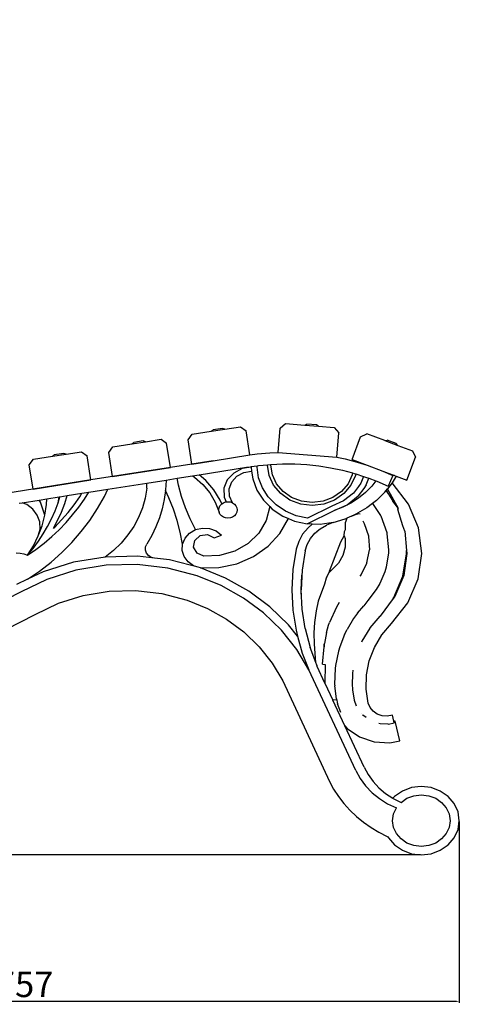
# Model space of a CAD drawing. Units: millimetres. Extents: x 2489 to 5223, y 2251 to 4175.
# Drawn here: x 4841 to 5223, y 3131 to 3988 of the extents above; entities that cross this region are included whole.
import ezdxf

# ---------------------------------------------------------------- set-up
doc = ezdxf.new("R2010")
doc.units = ezdxf.units.MM
doc.styles.get("Standard").update_dxf_attribs({"font": 'arial.ttf'})
doc.dimstyles.new('ISO-25', dxfattribs={"dimtxt": 22, "dimasz": 2.5, "dimexe": 1.25, "dimexo": 0.625, "dimtad": 1, "dimdec": 0, "dimtxsty": 'Standard', "dimcen": 2.5, "dimadec": 0, "dimazin": 0, "dimtfac": 1, "dimtdec": 0, "dimtmove": 0, "dimatfit": 3, "dimfxl": 0, "dimarcsym": 0})

# ---------------------------------------------------------------- blocks, each defined once
blk = doc.blocks.new('*D4')
at = {"color": 0, "lineweight": -2}
for p, q in [((4466.66, 3923.7), (4466.66, 3132.67)), ((5223.43, 3290.49), (5223.43, 3132.67)), ((4469.16, 3133.92), (5220.93, 3133.92))]:
    blk.add_line(p, q, dxfattribs=at)
at = {"color": 0}
for points in [[(4469.16, 3134.34), (4469.16, 3133.51), (4466.66, 3133.92)], [(5220.93, 3134.34), (5220.93, 3133.51), (5223.43, 3133.92)]]:
    blk.add_solid(points, dxfattribs=at)
at = {"layer": 'Defpoints', "color": 0}
for p in [(4466.66, 3924.33), (5223.43, 3291.11), (5223.43, 3133.92)]:
    blk.add_point(p, dxfattribs=at)
at = {"color": 0, "insert": (4845.04, 3145.73), "char_height": 22, "attachment_point": 5}
blk.add_mtext('757', dxfattribs=at)
blk = doc.blocks.new('*D6')
at = {"color": 0, "lineweight": -2}
for p, q in [((4503.41, 3988.19), (4322.21, 3988.19)), ((4323.46, 3985.69), (4323.46, 3263.85)), ((5189.73, 3261.35), (4322.21, 3261.35))]:
    blk.add_line(p, q, dxfattribs=at)
at = {"color": 0}
for points in [[(4323.04, 3985.69), (4323.87, 3985.69), (4323.46, 3988.19)], [(4323.04, 3263.85), (4323.87, 3263.85), (4323.46, 3261.35)]]:
    blk.add_solid(points, dxfattribs=at)
at = {"layer": 'Defpoints', "color": 0}
for p in [(4504.03, 3988.19), (4323.46, 3261.35), (5190.36, 3261.35)]:
    blk.add_point(p, dxfattribs=at)
at = {"color": 0, "insert": (4311.79, 3624.77), "char_height": 22, "attachment_point": 5, "rotation": 90}
blk.add_mtext('727', dxfattribs=at)

msp = doc.modelspace()

# ---------------------------------------------------------------- linework, layer by layer
for p, q in [((5019.35, 3631.8), (5032.96, 3633.92)), ((5032.96, 3633.92), (5037.81, 3630.38)), ((5067.57, 3632.83), (5072.15, 3636.73)), ((5072.15, 3636.73), (5088.85, 3635.37)), ((5088.85, 3635.37), (5090.71, 3636.22)), ((5088.85, 3635.37), (5100.81, 3634.4)), ((5099.1, 3635.54), (5090.71, 3636.22)), ((5100.81, 3634.4), (5099.1, 3635.54)), ((5100.81, 3634.4), (5114.53, 3633.29)), ((5114.53, 3633.29), (5118.42, 3628.71)), ((4987.4, 3622.52), (4990.95, 3627.37)), ((4990.95, 3627.37), (5007.5, 3629.95)), ((5007.5, 3629.95), (5019.35, 3631.8)), ((5007.5, 3629.95), (5009.12, 3631.22)), ((5017.43, 3632.51), (5009.12, 3631.22)), ((5019.35, 3631.8), (5017.43, 3632.51)), ((5041.09, 3609.38), (5037.81, 3630.38)), ((5065.86, 3611.67), (5067.57, 3632.83)), ((5116.7, 3607.52), (5118.42, 3628.71)), ((5130.05, 3605.36), (5137.47, 3625.28)), ((5137.47, 3625.28), (5142.94, 3627.78)), ((5158.63, 3621.93), (5142.94, 3627.78)), ((4918.25, 3611.66), (4921.8, 3616.52)), ((4921.8, 3616.52), (4938.34, 3619.1)), ((4938.34, 3619.1), (4950.2, 3620.95)), ((4938.34, 3619.1), (4939.96, 3620.37)), ((4948.27, 3621.66), (4939.96, 3620.37)), ((4950.2, 3620.95), (4948.27, 3621.66)), ((4950.2, 3620.95), (4963.8, 3623.07)), ((4963.8, 3623.07), (4968.66, 3619.53)), ((4971.93, 3598.52), (4968.66, 3619.53)), ((4990.68, 3601.51), (4987.4, 3622.52)), ((5158.63, 3621.93), (5160.66, 3622.24)), ((5158.63, 3621.93), (5169.88, 3617.74)), ((5168.55, 3619.31), (5160.66, 3622.24)), ((5169.88, 3617.74), (5168.55, 3619.31)), ((5169.88, 3617.74), (5182.78, 3612.94)), ((4852.65, 3605.62), (4869.2, 3608.2)), ((4869.2, 3608.2), (4881.06, 3610.05)), ((4869.2, 3608.2), (4870.82, 3609.46)), ((4879.13, 3610.76), (4870.82, 3609.46)), ((4881.06, 3610.05), (4879.13, 3610.76)), ((4881.06, 3610.05), (4894.66, 3612.17)), ((4894.66, 3612.17), (4899.51, 3608.62)), ((4902.79, 3587.62), (4899.51, 3608.62)), ((4921.53, 3590.66), (4918.25, 3611.66)), ((5009.29, 3604.42), (5041.09, 3609.38)), ((5041.09, 3609.38), (5047.53, 3610.31)), ((5047.53, 3610.31), (5058.48, 3611.35)), ((5058.48, 3611.35), (5065.86, 3611.67)), ((5065.85, 3611.64), (5065.86, 3611.67)), ((5065.85, 3611.64), (5116.7, 3607.52)), ((5182.78, 3612.94), (5185.28, 3607.47)), ((4849.1, 3600.76), (4852.65, 3605.62)), ((4852.38, 3579.76), (4849.1, 3600.76)), ((5009.29, 3604.42), (4971.93, 3598.52)), ((4990.68, 3601.51), (5009.29, 3604.42)), ((5038.18, 3598.62), (5041.91, 3599.16)), ((5038.18, 3598.62), (5041.91, 3599.16)), ((5038.18, 3598.62), (5041.91, 3599.16)), ((5038.18, 3598.62), (5041.91, 3599.16)), ((5038.18, 3598.62), (5041.91, 3599.16)), ((5041.91, 3599.16), (5042.23, 3599.21)), ((5042.19, 3598.66), (5041.91, 3599.16)), ((5042.23, 3599.21), (5042.19, 3598.66)), ((5042.23, 3599.21), (5047.55, 3599.98)), ((5047.44, 3598.71), (5047.55, 3599.98)), ((5047.55, 3599.98), (5048.75, 3600.16)), ((5048.75, 3600.16), (5056.66, 3600.9)), ((5056.59, 3600.46), (5056.66, 3600.9)), ((5057.92, 3591.4), (5056.59, 3600.46)), ((5056.66, 3600.9), (5059.18, 3601.14)), ((5059.18, 3601.14), (5059.58, 3601.16)), ((5059.47, 3600.46), (5059.58, 3601.16)), ((5060.7, 3592.07), (5059.47, 3600.46)), ((5059.58, 3601.16), (5069.66, 3601.6)), ((5059.58, 3601.16), (5069.66, 3601.6)), ((5059.58, 3601.16), (5069.66, 3601.6)), ((5059.58, 3601.16), (5069.66, 3601.6)), ((5059.58, 3601.16), (5069.66, 3601.6)), ((5069.66, 3601.6), (5080.14, 3601.54)), ((5069.66, 3601.6), (5080.14, 3601.54)), ((5069.66, 3601.6), (5080.14, 3601.54)), ((5069.66, 3601.6), (5080.14, 3601.54)), ((5069.66, 3601.6), (5080.14, 3601.54)), ((5080.14, 3601.54), (5090.61, 3600.95)), ((5080.14, 3601.54), (5090.61, 3600.95)), ((5080.14, 3601.54), (5090.61, 3600.95)), ((5080.14, 3601.54), (5090.61, 3600.95)), ((5080.14, 3601.54), (5090.61, 3600.95)), ((5090.61, 3600.95), (5101.03, 3599.83)), ((5090.61, 3600.95), (5101.03, 3599.83)), ((5090.61, 3600.95), (5101.03, 3599.83)), ((5090.61, 3600.95), (5101.03, 3599.83)), ((5090.61, 3600.95), (5101.03, 3599.83)), ((5101.03, 3599.83), (5111.39, 3598.19)), ((5101.03, 3599.83), (5111.39, 3598.19)), ((5101.03, 3599.83), (5111.39, 3598.19)), ((5101.03, 3599.83), (5111.39, 3598.19)), ((5101.03, 3599.83), (5111.39, 3598.19)), ((5116.7, 3607.52), (5124, 3605.99)), ((5124, 3605.99), (5134.64, 3603.19)), ((5130.05, 3605.36), (5143.09, 3600.5)), ((5134.64, 3603.19), (5143.09, 3600.5)), ((5143.09, 3600.5), (5157, 3595.32)), ((5177.86, 3587.55), (5185.28, 3607.47)), ((4971.93, 3598.52), (4902.79, 3587.62)), ((4921.53, 3590.66), (4971.93, 3598.52)), ((4977.7, 3589.08), (4991.25, 3591.22)), ((4991.25, 3591.22), (4996.87, 3592.1)), ((4991.25, 3591.22), (4993.05, 3590.03)), ((4996.87, 3592.1), (5038.18, 3598.62)), ((5002.8, 3587.08), (4996.87, 3592.1)), ((5027.04, 3593.66), (5021.49, 3587.71)), ((5025.37, 3585.93), (5029.75, 3590.87)), ((5034.53, 3597.51), (5027.04, 3593.66)), ((5029.75, 3590.87), (5035.76, 3594.14)), ((5042.19, 3598.66), (5034.53, 3597.51)), ((5035.76, 3594.14), (5042.65, 3595.34)), ((5042.19, 3598.66), (5042.65, 3595.34)), ((5042.65, 3595.34), (5043.61, 3588.49)), ((5048.72, 3589.57), (5047.44, 3598.71)), ((5061.8, 3582.96), (5057.92, 3591.4)), ((5064.3, 3584.26), (5060.7, 3592.07)), ((5111.39, 3598.19), (5121.65, 3596.03)), ((5111.39, 3598.19), (5121.65, 3596.03)), ((5111.39, 3598.19), (5121.65, 3596.03)), ((5111.39, 3598.19), (5121.65, 3596.03)), ((5111.39, 3598.19), (5121.65, 3596.03)), ((5121.65, 3596.03), (5130.48, 3593.7)), ((5121.65, 3596.03), (5130.48, 3593.7)), ((5121.65, 3596.03), (5130.48, 3593.7)), ((5121.65, 3596.03), (5130.48, 3593.7)), ((5121.65, 3596.03), (5130.48, 3593.7)), ((5130.25, 3592.07), (5126.65, 3584.26)), ((5133.03, 3591.4), (5129.14, 3582.96)), ((5130.48, 3593.7), (5130.25, 3592.07)), ((5130.48, 3593.7), (5131.79, 3593.36)), ((5131.79, 3593.36), (5133.25, 3592.9)), ((5133.25, 3592.9), (5133.03, 3591.4)), ((5133.25, 3592.9), (5139.9, 3590.78)), ((5139.9, 3590.78), (5137.7, 3584.85)), ((5139.9, 3590.78), (5141.78, 3590.19)), ((5157, 3595.32), (5165.52, 3591.64)), ((5157, 3595.32), (5166.89, 3591.64)), ((5165.52, 3591.64), (5161.45, 3582.25)), ((5168.56, 3591.01), (5164.98, 3584.99)), ((5166.89, 3591.64), (5165.52, 3591.64)), ((5166.89, 3591.64), (5168.56, 3591.01)), ((5168.56, 3591.01), (5177.86, 3587.55)), ((4902.79, 3587.62), (4828.7, 3575.94)), ((4852.38, 3579.76), (4902.79, 3587.62)), ((4917.54, 3579.59), (4951.51, 3584.95)), ((4951.28, 3580.44), (4951.51, 3584.95)), ((4951.51, 3584.95), (4968.21, 3587.58)), ((4968.22, 3587.18), (4967.72, 3578.92)), ((4968.21, 3587.58), (4977.7, 3589.08)), ((4968.21, 3587.58), (4968.22, 3587.18)), ((4978.94, 3583.14), (4977.7, 3589.08)), ((4981.69, 3573.19), (4978.94, 3583.14)), ((4993.05, 3590.03), (5000.22, 3583.61)), ((5000.22, 3583.61), (5006.24, 3576.3)), ((5009.81, 3579.05), (5002.8, 3587.08)), ((5021.49, 3587.71), (5018.57, 3580.41)), ((5023.16, 3579.93), (5025.37, 3585.93)), ((5043.61, 3588.49), (5047.26, 3578.79)), ((5052, 3580.83), (5048.72, 3589.57)), ((5067.98, 3575.71), (5061.8, 3582.96)), ((5070.02, 3577.55), (5064.3, 3584.26)), ((5126.65, 3584.26), (5120.93, 3577.55)), ((5129.14, 3582.96), (5122.96, 3575.71)), ((5135.63, 3582.05), (5131.35, 3576.24)), ((5137.7, 3584.85), (5135.63, 3582.05)), ((5142.47, 3583.25), (5140.2, 3580.16)), ((5141.78, 3590.19), (5144.65, 3589.11)), ((5147.25, 3582.29), (5141.85, 3576.73)), ((5142.47, 3583.25), (5144.65, 3589.11)), ((5144.65, 3589.11), (5150.74, 3586.83)), ((5150.74, 3586.83), (5147.25, 3582.29)), ((5150.74, 3586.83), (5151.6, 3586.51)), ((5151.6, 3586.51), (5161.45, 3582.25)), ((5164.98, 3584.99), (5161.02, 3579.96)), ((5179.06, 3566.67), (5164.98, 3584.99)), ((4875.81, 3573.01), (4882.13, 3574.01)), ((4879.94, 3567.27), (4882.13, 3574.01)), ((4882.13, 3574.01), (4894.9, 3576.02)), ((4892.98, 3572.97), (4894.9, 3576.02)), ((4894.9, 3576.02), (4900.86, 3576.96)), ((4897.13, 3571.03), (4900.86, 3576.96)), ((4900.86, 3576.96), (4917.54, 3579.59)), ((4908.53, 3562.69), (4914.51, 3573.26)), ((4914.51, 3573.26), (4917.54, 3579.59)), ((4951.28, 3580.44), (4949.87, 3571.79)), ((4967.64, 3578.32), (4966.57, 3570.72)), ((4967.72, 3578.92), (4967.64, 3578.32)), ((4970.62, 3572.02), (4967.64, 3578.32)), ((5006.24, 3576.3), (5010.97, 3568.25)), ((5015.4, 3570.17), (5009.81, 3579.05)), ((5018.57, 3580.41), (5018.64, 3572.65)), ((5023.39, 3573.62), (5023.16, 3579.93)), ((5026.04, 3567.76), (5023.39, 3573.62)), ((5047.26, 3578.79), (5052.99, 3569.94)), ((5057.16, 3572.87), (5052, 3580.83)), ((5076.03, 3570.15), (5067.98, 3575.71)), ((5077.47, 3572.4), (5070.02, 3577.55)), ((5120.93, 3577.55), (5113.47, 3572.4)), ((5122.96, 3575.71), (5114.91, 3570.15)), ((5131.35, 3576.24), (5122.72, 3569.42)), ((5125.84, 3566.1), (5135.42, 3573.68)), ((5140.18, 3580.14), (5135.42, 3573.68)), ((5141.85, 3576.73), (5135.78, 3571.77)), ((5140.18, 3580.14), (5140.2, 3580.16)), ((5151.28, 3569.74), (5158.67, 3576.98)), ((5158.67, 3576.98), (5159.88, 3578.52)), ((5159.88, 3578.52), (5161.02, 3579.96)), ((5166.06, 3569.34), (5159.88, 3578.52)), ((5159.88, 3578.52), (5165.13, 3569.78)), ((5170.56, 3562.66), (5161.02, 3579.96)), ((4840.42, 3567.43), (4842.95, 3567.83)), ((4842.95, 3567.83), (4857.73, 3570.16)), ((4846.92, 3566.22), (4842.95, 3567.83)), ((4852.21, 3562.22), (4846.92, 3566.22)), ((4857.73, 3570.16), (4864.39, 3571.21)), ((4858.95, 3568.16), (4857.73, 3570.16)), ((4862.69, 3556.95), (4858.95, 3568.16)), ((4862.69, 3556.95), (4864.14, 3566.26)), ((4864.14, 3566.26), (4864.39, 3571.21)), ((4864.39, 3571.21), (4874.98, 3572.88)), ((4871.54, 3560.79), (4874.22, 3567.8)), ((4874.22, 3567.8), (4875.81, 3573.01)), ((4874.22, 3567.8), (4874.98, 3572.88)), ((4874.98, 3572.88), (4875.81, 3573.01)), ((4877.01, 3559.7), (4879.94, 3567.27)), ((4882.82, 3559.31), (4888.09, 3566.03)), ((4888.09, 3566.03), (4892.98, 3572.97)), ((4892.17, 3564), (4897.13, 3571.03)), ((4949.87, 3571.79), (4947.51, 3563.31)), ((4966.57, 3570.72), (4964.79, 3562.6)), ((4974.54, 3562.23), (4970.62, 3572.02)), ((4985.09, 3563.39), (4981.69, 3573.19)), ((5010.97, 3568.25), (5014.31, 3559.67)), ((5014.31, 3563.39), (5015.11, 3565.13)), ((5015.11, 3565.13), (5016.38, 3566.62)), ((5016.79, 3566.9), (5015.4, 3570.17)), ((5016.38, 3566.62), (5016.79, 3566.9)), ((5016.79, 3566.9), (5018.04, 3567.76)), ((5018.04, 3567.76), (5019.97, 3568.48)), ((5018.64, 3572.65), (5020.37, 3568.53)), ((5019.97, 3568.48), (5020.37, 3568.53)), ((5020.37, 3568.53), (5022.04, 3568.73)), ((5022.04, 3568.73), (5024.11, 3568.48)), ((5024.11, 3568.48), (5026.04, 3567.76)), ((5026.04, 3567.76), (5027.7, 3566.62)), ((5027.7, 3566.62), (5028.97, 3565.13)), ((5028.97, 3565.13), (5029.77, 3563.39)), ((5052.99, 3569.94), (5058.47, 3564.4)), ((5063.98, 3565.99), (5057.16, 3572.87)), ((5072.18, 3560.47), (5063.98, 3565.99)), ((5085.41, 3566.66), (5076.03, 3570.15)), ((5086.15, 3569.16), (5077.47, 3572.4)), ((5095.47, 3565.46), (5085.41, 3566.66)), ((5095.47, 3568.06), (5086.15, 3569.16)), ((5112.42, 3564.85), (5091.4, 3554.34)), ((5104.79, 3569.16), (5095.47, 3568.06)), ((5105.54, 3566.66), (5095.47, 3565.46)), ((5113.47, 3572.4), (5104.79, 3569.16)), ((5114.91, 3570.15), (5105.54, 3566.66)), ((5122.72, 3569.42), (5112.42, 3564.85)), ((5114.39, 3561.03), (5125.84, 3566.1)), ((5129.12, 3567.47), (5121.96, 3563.87)), ((5135.78, 3571.77), (5129.12, 3567.47)), ((5147.9, 3567.16), (5142.95, 3563.39)), ((5147.9, 3567.16), (5147.92, 3567.18)), ((5147.9, 3567.16), (5148.57, 3566.28)), ((5151.28, 3569.74), (5147.92, 3567.18)), ((5147.92, 3567.18), (5148.57, 3566.28)), ((5148.57, 3566.28), (5154.92, 3556.66)), ((5165.44, 3569.31), (5165.42, 3569.34)), ((5165.42, 3569.34), (5166.06, 3569.34)), ((5165.47, 3569.24), (5165.44, 3569.31)), ((5165.5, 3569.19), (5165.47, 3569.24)), ((5170.56, 3562.66), (5165.5, 3569.19)), ((5170.56, 3562.66), (5166.06, 3569.34)), ((5187.81, 3545.83), (5179.06, 3566.67)), ((4856.09, 3557.07), (4852.21, 3562.22)), ((4858.26, 3551.16), (4856.09, 3557.07)), ((4860.29, 3547.81), (4862.69, 3556.95)), ((4868.48, 3553.92), (4871.54, 3560.79)), ((4873.66, 3552.27), (4877.01, 3559.7)), ((4877.2, 3552.84), (4882.82, 3559.31)), ((4881.13, 3550.65), (4886.83, 3557.2)), ((4886.83, 3557.2), (4892.17, 3564)), ((4901.81, 3552.48), (4908.53, 3562.69)), ((4947.51, 3563.31), (4944.21, 3555.08)), ((4964.79, 3562.6), (4962.37, 3554.63)), ((4977.82, 3552.26), (4974.54, 3562.23)), ((4989.13, 3553.79), (4985.09, 3563.39)), ((5014.04, 3561.53), (5014.31, 3563.39)), ((5014.31, 3559.67), (5014.04, 3561.53)), ((5015.11, 3557.93), (5014.31, 3559.67)), ((5016.38, 3556.44), (5015.11, 3557.93)), ((5018.04, 3555.29), (5016.38, 3556.44)), ((5027.7, 3556.44), (5026.04, 3555.29)), ((5028.97, 3557.93), (5027.7, 3556.44)), ((5029.77, 3559.67), (5028.97, 3557.93)), ((5029.77, 3563.39), (5030.04, 3561.53)), ((5030.04, 3561.53), (5029.77, 3559.67)), ((5058.47, 3564.4), (5055.39, 3552.3)), ((5058.47, 3564.4), (5060.56, 3562.29)), ((5060.56, 3562.29), (5069.68, 3556.16)), ((5069.68, 3556.16), (5074.79, 3553.99)), ((5081.45, 3556.53), (5072.18, 3560.47)), ((5091.4, 3554.34), (5081.45, 3556.53)), ((5091.03, 3549.36), (5114.39, 3561.03)), ((5121.96, 3563.87), (5114.39, 3561.03)), ((5129.71, 3556.25), (5125.45, 3554.39)), ((5131.53, 3557.04), (5129.71, 3556.25)), ((5129.71, 3556.25), (5131.47, 3556.87)), ((5131.47, 3556.87), (5134.84, 3558.05)), ((5131.47, 3556.87), (5131.53, 3557.04)), ((5133.8, 3558.03), (5131.53, 3557.04)), ((5134.53, 3558.46), (5133.8, 3558.03)), ((5134.78, 3558.61), (5134.53, 3558.46)), ((5134.53, 3558.46), (5134.84, 3558.05)), ((5142.95, 3563.39), (5134.78, 3558.61)), ((5134.78, 3558.61), (5135.08, 3558.14)), ((5134.84, 3558.05), (5135.08, 3558.14)), ((5135.08, 3558.14), (5135.71, 3558.36)), ((5135.71, 3558.36), (5137.12, 3558.22)), ((5154.92, 3556.66), (5155.06, 3556.39)), ((5155.06, 3556.39), (5160.24, 3541.84)), ((5169.65, 3562.23), (5170.56, 3562.66)), ((5174.39, 3547.59), (5169.88, 3561.82)), ((4856.96, 3538.9), (4860.29, 3547.81)), ((4858.55, 3544.95), (4858.26, 3551.16)), ((4865.03, 3547.19), (4868.48, 3553.92)), ((4870.27, 3545.74), (4873.66, 3552.27)), ((4871.22, 3546.62), (4877.2, 3552.84)), ((4875.07, 3544.36), (4881.13, 3550.65)), ((4894.37, 3542.68), (4901.81, 3552.48)), ((4944.21, 3555.08), (4940.02, 3547.2)), ((4962.37, 3554.63), (4959.33, 3546.82)), ((4980.46, 3542.13), (4977.82, 3552.26)), ((4993.79, 3544.43), (4989.13, 3553.79)), ((5019.97, 3554.57), (5018.04, 3555.29)), ((5022.04, 3554.33), (5019.97, 3554.57)), ((5024.11, 3554.57), (5022.04, 3554.33)), ((5026.04, 3555.29), (5024.11, 3554.57)), ((5055.39, 3552.3), (5048.96, 3541.32)), ((5067.33, 3541.12), (5074.79, 3553.99)), ((5074.79, 3553.99), (5079.97, 3551.79)), ((5079.97, 3551.79), (5091.03, 3549.36)), ((5095.41, 3549.2), (5091.03, 3549.36)), ((5095.41, 3549.2), (5091.72, 3546.07)), ((5095.17, 3549.21), (5094.94, 3548.8)), ((5095.17, 3549.21), (5094.94, 3548.8)), ((5095.17, 3549.21), (5094.94, 3548.8)), ((5095.17, 3549.21), (5094.94, 3548.8)), ((5095.41, 3549.2), (5094.94, 3548.8)), ((5095.41, 3549.2), (5094.94, 3548.8)), ((5095.41, 3549.2), (5094.94, 3548.8)), ((5095.41, 3549.2), (5094.94, 3548.8)), ((5095.17, 3549.21), (5095.41, 3549.2)), ((5095.17, 3549.21), (5095.41, 3549.2)), ((5095.17, 3549.21), (5095.41, 3549.2)), ((5095.17, 3549.21), (5095.41, 3549.2)), ((5102.4, 3548.96), (5095.41, 3549.2)), ((5102.38, 3545.22), (5107.74, 3548.37)), ((5113.63, 3550.61), (5102.4, 3548.96)), ((5113.63, 3550.61), (5107.74, 3548.37)), ((5113.63, 3550.61), (5123.98, 3553.75)), ((5123.98, 3553.75), (5125.45, 3554.39)), ((5125.45, 3554.39), (5124.34, 3550.94)), ((5124.43, 3544.66), (5124.34, 3550.94)), ((5139.39, 3552.09), (5140.63, 3549.63)), ((5140.63, 3549.63), (5144.37, 3538.94)), ((5175.9, 3543.21), (5174.39, 3547.59)), ((4856.96, 3538.9), (4858.55, 3544.95)), ((4857.03, 3534.25), (4861.21, 3540.63)), ((4861.21, 3540.63), (4865.03, 3547.19)), ((4868.68, 3538.34), (4875.07, 3544.36)), ((4870.27, 3545.74), (4871.22, 3546.62)), ((4886.25, 3533.33), (4894.37, 3542.68)), ((4934.97, 3539.73), (4929.12, 3532.75)), ((4940.02, 3547.2), (4934.97, 3539.73)), ((4955.68, 3539.23), (4951.45, 3531.89)), ((4959.33, 3546.82), (4955.68, 3539.23)), ((4982.44, 3531.89), (4980.46, 3542.13)), ((4984.65, 3537.1), (4988.57, 3541.42)), ((4988.57, 3541.42), (4993.79, 3544.43)), ((4993.09, 3534.98), (4997.78, 3539.16)), ((4993.79, 3544.43), (4999.79, 3545.81)), ((4997.78, 3539.16), (5004.31, 3540.02)), ((4999.79, 3545.81), (5005.98, 3545.43)), ((5004.31, 3540.02), (5010.14, 3537.23)), ((5005.98, 3545.43), (5011.72, 3543.33)), ((5010.14, 3537.23), (5016.43, 3539.71)), ((5011.72, 3543.33), (5016.43, 3539.71)), ((5048.96, 3541.32), (5039.61, 3532.19)), ((5057.02, 3529.97), (5067.33, 3541.12)), ((5087.07, 3540.41), (5083.6, 3534.09)), ((5091.72, 3546.07), (5087.07, 3540.41)), ((5093.92, 3536.64), (5097.73, 3541.27)), ((5097.73, 3541.27), (5098.68, 3542.08)), ((5098.68, 3542.08), (5099.82, 3543.04)), ((5098.68, 3542.08), (5099.82, 3543.04)), ((5098.68, 3542.08), (5099.82, 3543.04)), ((5098.68, 3542.08), (5099.82, 3543.04)), ((5098.68, 3542.08), (5099.82, 3543.04)), ((5098.68, 3542.08), (5099.17, 3541.89)), ((5099.82, 3543.04), (5099.17, 3541.89)), ((5099.82, 3543.04), (5102.38, 3545.22)), ((5120.25, 3533.87), (5123.21, 3539.14)), ((5123.21, 3539.14), (5123.63, 3542.67)), ((5123.21, 3539.14), (5123.94, 3536.56)), ((5123.63, 3542.67), (5124.43, 3544.66)), ((5160.24, 3541.84), (5160.47, 3540.77)), ((5160.47, 3540.77), (5161.79, 3526.77)), ((5175.95, 3542.99), (5175.9, 3543.21)), ((5175.95, 3542.99), (5177.43, 3526.14)), ((5190.72, 3523.7), (5187.81, 3545.83)), ((4852.5, 3528.07), (4857.03, 3534.25)), ((4852.72, 3530.3), (4856.96, 3538.9)), ((4854.94, 3527.2), (4861.96, 3532.62)), ((4861.96, 3532.62), (4868.68, 3538.34)), ((4877.47, 3524.48), (4886.25, 3533.33)), ((4929.12, 3532.75), (4922.51, 3526.33)), ((4950.37, 3529.36), (4951.45, 3531.89)), ((4982.16, 3526.31), (4982.44, 3531.89)), ((4982.44, 3531.89), (4984.65, 3537.1)), ((4992.07, 3529.11), (4993.09, 3534.98)), ((5039.61, 3532.19), (5027.97, 3525.54)), ((5083.6, 3534.09), (5081.48, 3527.47)), ((5089.32, 3525.95), (5091.09, 3531.48)), ((5091.09, 3531.48), (5093.92, 3536.64)), ((5110.43, 3508.29), (5120.25, 3533.87)), ((5123.94, 3536.56), (5124, 3529.12)), ((5144.37, 3538.94), (5144.48, 3538.41)), ((5144.48, 3538.41), (5145.26, 3526.91)), ((4837.63, 3524.2), (4841.07, 3523.96)), ((4841.07, 3523.96), (4844.42, 3523.25)), ((4844.42, 3523.25), (4847.62, 3522.1)), ((4847.62, 3522.1), (4852.72, 3530.3)), ((4847.62, 3522.1), (4852.5, 3528.07)), ((4847.62, 3522.1), (4854.94, 3527.2)), ((4868.09, 3516.15), (4877.47, 3524.48)), ((4922.51, 3526.33), (4915.23, 3520.54)), ((4950.26, 3526.66), (4950.37, 3529.36)), ((4951.12, 3524.06), (4950.26, 3526.66)), ((4952.87, 3521.86), (4951.12, 3524.06)), ((4955.32, 3520.28), (4952.87, 3521.86)), ((4983.82, 3520.94), (4982.16, 3526.31)), ((4995.11, 3523.84), (4992.07, 3529.11)), ((5001.04, 3521.22), (4995.11, 3523.84)), ((5027.97, 3525.54), (5014.82, 3521.79)), ((5044.32, 3521.04), (5057.02, 3529.97)), ((5081.48, 3527.47), (5078.63, 3509.8)), ((5089.32, 3525.95), (5086.6, 3509.1)), ((5122.06, 3521.89), (5118.24, 3515.29)), ((5124, 3529.12), (5122.06, 3521.89)), ((5142.95, 3515.64), (5145.25, 3526.87)), ((5145.26, 3526.91), (5145.25, 3526.87)), ((5161.68, 3524.07), (5159.74, 3511.79)), ((5161.79, 3526.77), (5161.68, 3524.07)), ((5174.23, 3503.86), (5177.59, 3523.36)), ((5177.74, 3523.75), (5175.03, 3504.46)), ((5177.43, 3526.14), (5177.74, 3523.75)), ((5177.59, 3523.36), (5177.43, 3526.14)), ((5187.62, 3501.6), (5190.72, 3523.7)), ((4858.12, 3508.38), (4868.09, 3516.15)), ((4887.59, 3515.98), (4861.06, 3507.65)), ((4915.23, 3520.54), (4887.59, 3515.98)), ((4916.07, 3513.36), (4889.64, 3509)), ((4943.33, 3521.22), (4915.23, 3520.54)), ((4942.92, 3514.01), (4916.07, 3513.36)), ((4969.57, 3510.93), (4942.92, 3514.01)), ((4958.2, 3519.5), (4943.33, 3521.22)), ((4958.2, 3519.5), (4955.32, 3520.28)), ((4971.2, 3518), (4958.2, 3519.5)), ((4998.01, 3511.01), (4971.2, 3518)), ((4987.28, 3516.31), (4983.82, 3520.94)), ((4992.17, 3512.88), (4987.28, 3516.31)), ((5014.82, 3521.79), (5001.04, 3521.22)), ((5014.12, 3511.34), (5029.8, 3514.73)), ((5029.8, 3514.73), (5044.32, 3521.04)), ((5118.24, 3515.29), (5110.16, 3507.05)), ((5142.7, 3514.93), (5137.87, 3505.34)), ((5142.95, 3515.64), (5142.7, 3514.93)), ((4847.62, 3501.2), (4858.12, 3508.38)), ((4861.06, 3507.65), (4847.62, 3501.2)), ((4889.64, 3509), (4864.28, 3501.03)), ((4995.23, 3504.24), (4969.57, 3510.93)), ((4998.01, 3511.01), (4992.17, 3512.88)), ((4998.01, 3511.01), (5014.12, 3511.34)), ((5019.9, 3502.09), (4998.01, 3511.01)), ((5078.63, 3509.8), (5077.65, 3492.12)), ((5086.6, 3509.1), (5085.66, 3492.1)), ((5085.66, 3492.1), (5086.36, 3504.78)), ((5107.79, 3502.76), (5110.16, 3507.05)), ((5110.16, 3507.05), (5110.43, 3508.29)), ((5137.87, 3505.34), (5136.83, 3503.8)), ((5158.48, 3507.6), (5154.15, 3497.46)), ((5159.74, 3511.79), (5158.48, 3507.6)), ((4847.62, 3501.2), (4838.1, 3496.63)), ((4864.28, 3501.03), (4841.97, 3490.32)), ((5016.13, 3495.73), (4995.23, 3504.24)), ((5040.15, 3490.76), (5019.9, 3502.09)), ((5100.82, 3482.46), (5106.23, 3497.15)), ((5106.23, 3497.15), (5107.7, 3502.5)), ((5107.79, 3502.76), (5107.7, 3502.5)), ((5154.15, 3497.46), (5151.14, 3492.35)), ((5166.47, 3485.41), (5174.23, 3503.86)), ((5175.03, 3504.46), (5167.24, 3486.33)), ((5178.69, 3480.82), (5187.62, 3501.6)), ((4841.97, 3490.32), (4829, 3483.65)), ((4896.08, 3487.08), (4918.68, 3490.81)), ((4918.68, 3490.81), (4941.65, 3491.36)), ((4941.65, 3491.36), (4964.44, 3488.73)), ((4964.44, 3488.73), (4986.51, 3482.97)), ((5035.48, 3484.9), (5016.13, 3495.73)), ((5058.58, 3477.14), (5040.15, 3490.76)), ((5077.65, 3492.12), (5078.53, 3474.43)), ((5086.51, 3475.1), (5085.66, 3492.1)), ((5086.07, 3483.94), (5085.66, 3492.1)), ((5151.14, 3492.35), (5143.86, 3482.63)), ((4854.11, 3470.53), (4874.39, 3480.27)), ((4874.39, 3480.27), (4896.08, 3487.08)), ((4986.51, 3482.97), (5004.27, 3475.74)), ((5053.09, 3471.88), (5035.48, 3484.9)), ((5099.05, 3473.64), (5100.74, 3482.2)), ((5100.74, 3482.2), (5100.82, 3482.46)), ((5118.79, 3480.91), (5116.6, 3477.01)), ((5143.86, 3482.63), (5140.22, 3477.96)), ((5165.82, 3484.5), (5154.5, 3469.18)), ((5164.45, 3462.59), (5178.69, 3480.82)), ((5167.24, 3486.33), (5165.82, 3484.5)), ((5165.82, 3484.5), (5166.47, 3485.41)), ((4828.56, 3457.39), (4854.11, 3470.53)), ((5004.27, 3475.74), (5020.82, 3466.48)), ((5068.66, 3456.9), (5053.09, 3471.88)), ((5074.86, 3461.47), (5058.58, 3477.14)), ((5078.53, 3474.43), (5081.27, 3456.9)), ((5089.14, 3458.24), (5086.51, 3475.1)), ((5097.8, 3463.48), (5099.05, 3473.64)), ((5116.6, 3477.01), (5110.44, 3463.61)), ((5134.79, 3471.61), (5131.44, 3466.97)), ((5134.79, 3471.61), (5140.22, 3477.96)), ((5020.82, 3466.48), (5035.87, 3455.35)), ((5097.03, 3454.72), (5097.8, 3463.48)), ((5109.56, 3461.17), (5110.44, 3463.61)), ((5131.44, 3466.97), (5125.73, 3457.54)), ((5154.35, 3468.98), (5145.66, 3458.85)), ((5154.35, 3468.98), (5154.5, 3469.18)), ((5156.07, 3452.77), (5164.45, 3462.59)), ((5035.87, 3455.35), (5049.18, 3442.54)), ((5081.91, 3440.21), (5068.66, 3456.9)), ((5082.66, 3451.65), (5074.86, 3461.47)), ((5081.27, 3456.9), (5082.66, 3451.65)), ((5089.14, 3458.24), (5093.52, 3441.68)), ((5097.34, 3444.78), (5097.03, 3454.72)), ((5107.83, 3454.74), (5105.96, 3445.43)), ((5107.83, 3454.74), (5109.56, 3461.17)), ((5123.62, 3453.27), (5125.73, 3457.54)), ((5145.52, 3458.66), (5138.55, 3447.19)), ((5145.66, 3458.85), (5145.52, 3458.66)), ((5082.66, 3451.65), (5086.57, 3436.81)), ((5098.4, 3428.82), (5097.34, 3444.78)), ((5105.77, 3444.3), (5105.96, 3445.43)), ((5123.62, 3453.27), (5119.28, 3442.28)), ((5138.55, 3447.19), (5138.18, 3446.41)), ((5149.52, 3441.88), (5156.07, 3452.77)), ((5049.18, 3442.54), (5060.51, 3428.27)), ((5092.39, 3422.49), (5081.91, 3440.21)), ((5086.57, 3436.81), (5092.39, 3422.49)), ((5098.4, 3428.82), (5093.52, 3441.68)), ((5104.33, 3427.22), (5105.72, 3442.52)), ((5105.69, 3444.31), (5105.77, 3444.3)), ((5105.72, 3442.52), (5105.69, 3444.31)), ((5105.77, 3444.3), (5105.72, 3442.52)), ((5118.21, 3438.72), (5115.63, 3426.21)), ((5119.28, 3442.28), (5118.21, 3438.72)), ((5144.96, 3430.2), (5149.52, 3441.88)), ((5060.51, 3428.27), (5069.67, 3412.79)), ((5099.28, 3426.5), (5098.4, 3428.82)), ((5099.28, 3426.5), (5098.4, 3428.82)), ((5142.5, 3418.02), (5144.96, 3430.2)), ((5133.21, 3334.7), (5092.39, 3422.49)), ((5099.28, 3426.5), (5099.57, 3426.52)), ((5099.63, 3425.57), (5099.28, 3426.5)), ((5099.63, 3425.57), (5099.28, 3426.5)), ((5099.83, 3425.15), (5099.57, 3426.52)), ((5099.83, 3425.15), (5099.63, 3425.57)), ((5099.83, 3425.15), (5099.63, 3425.57)), ((5106.46, 3410.89), (5099.83, 3425.15)), ((5104.33, 3427.22), (5106.8, 3427)), ((5106.8, 3427), (5106.46, 3410.89)), ((5115.33, 3423.65), (5114.92, 3409.77)), ((5115.63, 3426.21), (5115.33, 3423.65)), ((5130.49, 3419.1), (5130.16, 3409.01)), ((5130.79, 3422.08), (5130.49, 3419.1)), ((5069.67, 3412.79), (5110.35, 3325.31)), ((5106.46, 3410.89), (5106.34, 3411.14)), ((5106.46, 3410.89), (5113.43, 3395.9)), ((5142.22, 3405.64), (5142.5, 3418.02)), ((5114.92, 3409.77), (5115, 3408.41)), ((5116.64, 3397.2), (5115, 3408.41)), ((5130.16, 3409.01), (5130.37, 3406.22)), ((5130.37, 3406.22), (5130.5, 3405.02)), ((5130.5, 3405.02), (5131.76, 3395.96)), ((5144.1, 3393.37), (5142.22, 3405.64)), ((5116.77, 3396.32), (5113.43, 3395.9)), ((5123.71, 3373.79), (5113.43, 3395.9)), ((5116.64, 3397.2), (5116.91, 3396.09)), ((5116.91, 3396.09), (5117.17, 3394.17)), ((5117.17, 3394.17), (5117.49, 3392.81)), ((5131.76, 3395.96), (5133.61, 3390.97)), ((5145.69, 3389.57), (5144.1, 3393.37)), ((5120.41, 3385.11), (5117.49, 3392.81)), ((5148.4, 3386.32), (5145.69, 3389.57)), ((5152.01, 3383.88), (5148.4, 3386.32)), ((5137.87, 3384.68), (5137.99, 3384.54)), ((5137.99, 3384.54), (5137.88, 3384.66)), ((5139.05, 3383.26), (5139.37, 3383.05)), ((5142.28, 3380.81), (5139.37, 3383.05)), ((5156.23, 3382.45), (5152.01, 3383.88)), ((5160.73, 3382.14), (5156.23, 3382.45)), ((5165.15, 3382.99), (5160.73, 3382.14)), ((5161.65, 3375.24), (5166.74, 3376.21)), ((5166.42, 3377.59), (5165.15, 3382.99)), ((5167.64, 3377.82), (5166.42, 3377.59)), ((5166.74, 3376.21), (5166.42, 3377.59)), ((5171.72, 3360.47), (5167.64, 3377.82)), ((5123.71, 3373.79), (5125.75, 3371.34)), ((5140.49, 3337.7), (5123.71, 3373.79)), ((5125.75, 3371.34), (5136.61, 3364)), ((5153.29, 3375.85), (5154.58, 3375.7)), ((5154.58, 3375.7), (5161.25, 3375.25)), ((5161.25, 3375.25), (5161.65, 3375.24)), ((5136.61, 3364), (5149.33, 3359.7)), ((5149.33, 3359.7), (5162.87, 3358.78)), ((5162.87, 3358.78), (5171.72, 3360.47)), ((5133.21, 3334.7), (5137.04, 3327.75)), ((5140.49, 3337.7), (5144.01, 3331.25)), ((5110.35, 3325.31), (5114.03, 3318.62)), ((5137.04, 3327.75), (5141.82, 3321.29)), ((5144.01, 3331.25), (5148.36, 3325.23)), ((5148.36, 3325.23), (5153.48, 3319.72)), ((5114.03, 3318.62), (5118.26, 3312.2)), ((5141.82, 3321.29), (5147.48, 3315.44)), ((5153.48, 3319.72), (5159.3, 3314.8)), ((5173.83, 3316.89), (5166.98, 3312.16)), ((5181.8, 3319.86), (5173.83, 3316.89)), ((5190.36, 3320.88), (5181.8, 3319.86)), ((5198.92, 3319.86), (5190.36, 3320.88)), ((5206.89, 3316.89), (5198.92, 3319.86)), ((5213.74, 3312.16), (5206.89, 3316.89)), ((5118.26, 3312.2), (5123.01, 3306.08)), ((5147.48, 3315.44), (5153.91, 3310.28)), ((5153.91, 3310.28), (5161.03, 3305.9)), ((5159.3, 3314.8), (5165.65, 3310.6)), ((5166.98, 3312.16), (5165.65, 3310.6)), ((5165.73, 3310.55), (5165.65, 3310.6)), ((5165.73, 3310.55), (5172.68, 3307.02)), ((5172.68, 3307.02), (5177.86, 3310.6)), ((5177.86, 3310.6), (5183.89, 3312.85)), ((5183.89, 3312.85), (5190.36, 3313.61)), ((5190.36, 3313.61), (5196.83, 3312.85)), ((5196.83, 3312.85), (5202.86, 3310.6)), ((5202.86, 3310.6), (5208.04, 3307.02)), ((5219, 3306), (5213.74, 3312.16)), ((5123.01, 3306.08), (5128.24, 3300.29)), ((5128.24, 3300.29), (5133.94, 3294.87)), ((5161.03, 3305.9), (5168.71, 3302.36)), ((5166.21, 3296.94), (5168.71, 3302.36)), ((5208.04, 3307.02), (5212.01, 3302.36)), ((5212.01, 3302.36), (5214.51, 3296.94)), ((5222.3, 3298.82), (5219, 3306)), ((5133.94, 3294.87), (5140.08, 3289.84)), ((5165.36, 3291.11), (5166.21, 3296.94)), ((5166.21, 3285.29), (5165.36, 3291.11)), ((5214.51, 3296.94), (5215.36, 3291.11)), ((5215.36, 3291.11), (5214.51, 3285.29)), ((5223.43, 3291.11), (5222.3, 3298.82)), ((5222.3, 3283.41), (5223.43, 3291.11)), ((5140.08, 3289.84), (5146.61, 3285.24)), ((5146.61, 3285.24), (5153.5, 3281.09)), ((5168.71, 3279.86), (5166.21, 3285.29)), ((5214.51, 3285.29), (5212.01, 3279.86)), ((5219, 3276.23), (5222.3, 3283.41)), ((5153.5, 3281.09), (5160.71, 3277.41)), ((5160.71, 3277.41), (5161.3, 3277.16)), ((5161.3, 3277.16), (5161.72, 3276.23)), ((5161.72, 3276.23), (5166.98, 3270.07)), ((5172.68, 3275.21), (5168.71, 3279.86)), ((5177.86, 3271.63), (5172.68, 3275.21)), ((5208.04, 3275.21), (5202.86, 3271.63)), ((5212.01, 3279.86), (5208.04, 3275.21)), ((5213.74, 3270.07), (5219, 3276.23)), ((5166.98, 3270.07), (5173.83, 3265.34)), ((5173.83, 3265.34), (5181.8, 3262.37)), ((5183.89, 3269.38), (5177.86, 3271.63)), ((5190.36, 3268.61), (5183.89, 3269.38)), ((5196.83, 3269.38), (5190.36, 3268.61)), ((5202.86, 3271.63), (5196.83, 3269.38)), ((5198.92, 3262.37), (5206.89, 3265.34)), ((5206.89, 3265.34), (5213.74, 3270.07)), ((5181.8, 3262.37), (5190.36, 3261.35)), ((5190.36, 3261.35), (5198.92, 3262.37))]:
    msp.add_line(p, q)

# ---------------------------------------------------------------- dimensions: what is measured, and where the dimension line sits
dim = msp.add_linear_dim(base=(4323.46, 3261.35), p1=(4504.03, 3988.19), p2=(5190.36, 3261.35), angle=90, dimstyle='ISO-25')
dim.commit()
dim.dimension.update_dxf_attribs({"geometry": '*D6', "text_midpoint": (4311.79, 3624.77)})
dim = msp.add_linear_dim(base=(5223.43, 3133.92), p1=(4466.66, 3924.33), p2=(5223.43, 3291.11), dimstyle='ISO-25')
dim.commit()
dim.dimension.update_dxf_attribs({"geometry": '*D4', "text_midpoint": (4845.04, 3145.73)})

doc.saveas('drawing.dxf')
